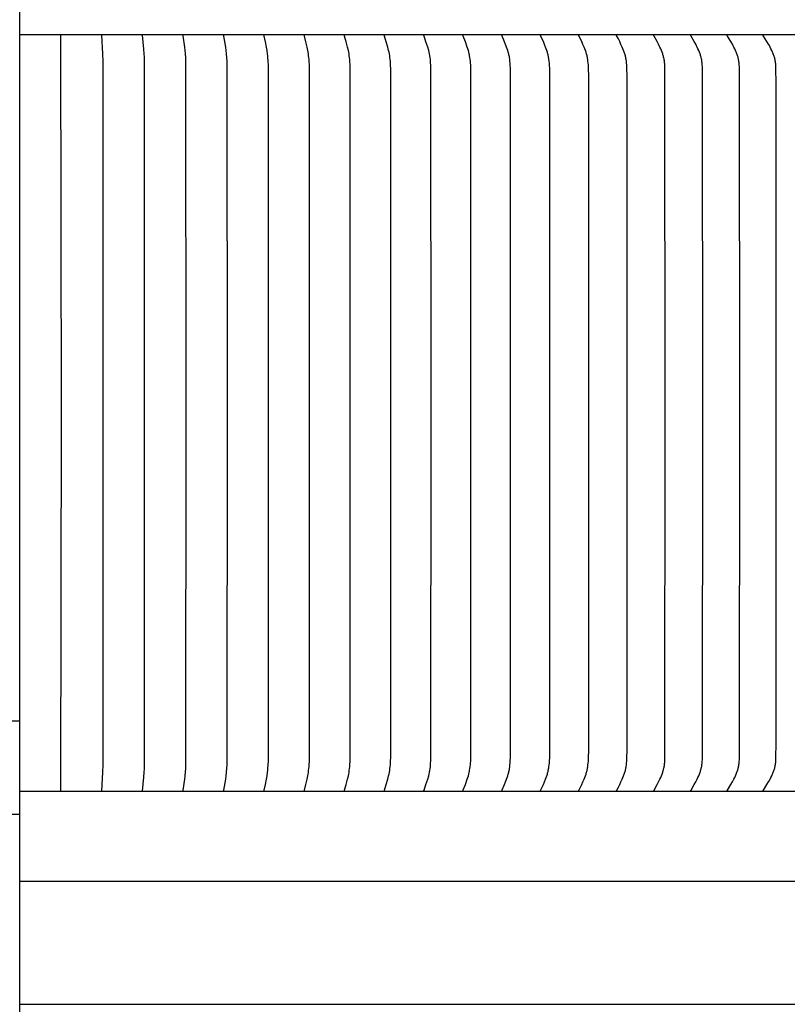
# Model space of a CAD drawing. Units: inches. Extents: x -8 to 69.7, y -5.5 to 14.8.
# Drawn here: x 6.6 to 10.7, y 6 to 11.2 of the extents above; entities that cross this region are included whole.
import ezdxf

# ---------------------------------------------------------------- set-up
doc = ezdxf.new("R2010")
doc.units = ezdxf.units.IN
doc.header["$MEASUREMENT"] = 0
doc.layers.add('Aura Vent', color=250, linetype='Continuous')

msp = doc.modelspace()

# ---------------------------------------------------------------- linework, layer by layer
at = {"layer": 'Aura Vent', "color": 5}
msp.add_lwpolyline([(6.6286, 1.0393), (6.6286, 12.2824)], dxfattribs=at)
at = {"layer": 'Aura Vent', "color": 1}
for points in [[(6.6286, 11.1598), (6.6286, 11.1608)], [(6.8448, 11.1598), (6.8447, 11.1608)], [(6.6286, 7.5324), (0.628, 7.5324)], [(0.628, 7.04), (6.6286, 7.04)]]:
    msp.add_lwpolyline(points, dxfattribs=at)
at = {"layer": 'Aura Vent'}
for points in [[(14.6128, 11.1608), (6.6286, 11.1608)], [(6.8448, 7.1618), (6.8486, 9.1608), (6.8448, 11.1598)], [(7.0608, 11.1598), (7.0608, 11.1608)], [(7.0608, 7.1619), (7.067, 7.2614), (7.068, 7.3007), (7.0685, 9.1608), (7.068, 11.0209), (7.067, 11.0602), (7.0608, 11.1597)], [(7.2766, 11.1598), (7.2765, 11.1608)], [(7.2766, 7.1618), (7.2836, 7.2365), (7.2856, 7.2614), (7.2865, 7.2794), (7.2878, 7.34), (7.288, 9.1608), (7.2878, 10.9816), (7.2865, 11.0422), (7.2856, 11.0602), (7.2836, 11.0852), (7.2766, 11.1598)], [(7.4918, 7.1619), (7.4918, 7.1623), (7.4918, 7.1627), (7.4917, 7.1632), (7.4917, 7.1636), (7.4918, 7.1641), (7.4918, 7.1645), (7.4918, 7.1654), (7.4919, 7.1662), (7.4999, 7.2253), (7.502, 7.2433), (7.5037, 7.2614), (7.5051, 7.281), (7.506, 7.3007), (7.5071, 9.1608), (7.506, 11.0209), (7.5051, 11.0406), (7.5037, 11.0602), (7.502, 11.0783), (7.4999, 11.0963), (7.4919, 11.1554), (7.4918, 11.1563), (7.4918, 11.1571), (7.4918, 11.1576), (7.4917, 11.158), (7.4917, 11.1584), (7.4918, 11.1589), (7.4918, 11.1593), (7.4918, 11.1597)], [(7.7064, 7.1618), (7.7064, 7.1621), (7.7064, 7.1623), (7.7064, 7.1627), (7.7064, 7.1632), (7.7064, 7.1636), (7.7064, 7.1641), (7.7064, 7.1645), (7.7064, 7.1649), (7.7065, 7.1654), (7.7066, 7.1662), (7.7067, 7.1671), (7.7166, 7.2253), (7.7192, 7.2433), (7.7213, 7.2614), (7.723, 7.281), (7.7241, 7.3007), (7.7251, 7.34), (7.7255, 9.1608), (7.7251, 10.9816), (7.7241, 11.021), (7.723, 11.0406), (7.7213, 11.0602), (7.7192, 11.0783), (7.7166, 11.0963), (7.7067, 11.1545), (7.7066, 11.1554), (7.7065, 11.1563), (7.7064, 11.1567), (7.7064, 11.1571), (7.7064, 11.1576), (7.7064, 11.158), (7.7064, 11.1584), (7.7064, 11.1589), (7.7064, 11.1593), (7.7064, 11.1595), (7.7064, 11.1598)], [(7.9203, 7.1618), (7.9202, 7.1621), (7.9202, 7.1623), (7.9202, 7.1625), (7.9202, 7.1627), (7.9202, 7.163), (7.9202, 7.1632), (7.9202, 7.1636), (7.9202, 7.1641), (7.9202, 7.1645), (7.9203, 7.1649), (7.9203, 7.1654), (7.9204, 7.1658), (7.9204, 7.1662), (7.9206, 7.1671), (7.927, 7.197), (7.9324, 7.2253), (7.9355, 7.2433), (7.9381, 7.2614), (7.9392, 7.2712), (7.9401, 7.281), (7.9415, 7.3006), (7.9422, 7.3203), (7.9431, 9.1608), (7.9422, 11.0013), (7.9415, 11.021), (7.9401, 11.0406), (7.9392, 11.0504), (7.9381, 11.0602), (7.9355, 11.0783), (7.9324, 11.0963), (7.927, 11.1246), (7.9206, 11.1545), (7.9204, 11.1554), (7.9204, 11.1558), (7.9203, 11.1562), (7.9203, 11.1567), (7.9202, 11.1571), (7.9202, 11.1576), (7.9202, 11.158), (7.9202, 11.1584), (7.9202, 11.1587), (7.9202, 11.1589), (7.9202, 11.1591), (7.9202, 11.1593), (7.9202, 11.1595), (7.9203, 11.1598)], [(8.1332, 7.1618), (8.1331, 7.1621), (8.1331, 7.1623), (8.1331, 7.1625), (8.1331, 7.1627), (8.133, 7.163), (8.133, 7.1632), (8.133, 7.1634), (8.133, 7.1636), (8.133, 7.1639), (8.1331, 7.1641), (8.1331, 7.1645), (8.1331, 7.1649), (8.1332, 7.1654), (8.1333, 7.1658), (8.1334, 7.1662), (8.1335, 7.1671), (8.141, 7.197), (8.1473, 7.2253), (8.1509, 7.2433), (8.1525, 7.2523), (8.154, 7.2614), (8.1552, 7.2712), (8.1563, 7.281), (8.1572, 7.2908), (8.1578, 7.3006), (8.1588, 7.3203), (8.1598, 9.1608), (8.1588, 11.0013), (8.1578, 11.021), (8.1572, 11.0308), (8.1563, 11.0407), (8.1552, 11.0505), (8.154, 11.0602), (8.1525, 11.0693), (8.1509, 11.0783), (8.1473, 11.0963), (8.141, 11.1246), (8.1335, 11.1545), (8.1334, 11.1554), (8.1333, 11.1558), (8.1332, 11.1562), (8.1331, 11.1567), (8.1331, 11.1571), (8.1331, 11.1575), (8.133, 11.1578), (8.133, 11.158), (8.133, 11.1582), (8.133, 11.1584), (8.133, 11.1586), (8.1331, 11.1589), (8.1331, 11.1591), (8.1331, 11.1593), (8.1331, 11.1595), (8.1332, 11.1598)], [(8.3449, 7.1618), (8.3449, 7.1621), (8.3449, 7.1623), (8.3448, 7.1625), (8.3448, 7.1628), (8.3448, 7.163), (8.3448, 7.1632), (8.3448, 7.1634), (8.3448, 7.1636), (8.3448, 7.1639), (8.3448, 7.1641), (8.3448, 7.1643), (8.3449, 7.1645), (8.3449, 7.1647), (8.3449, 7.165), (8.345, 7.1654), (8.3451, 7.1658), (8.3452, 7.1663), (8.3453, 7.1667), (8.3454, 7.1671), (8.3538, 7.197), (8.3611, 7.2253), (8.3652, 7.2433), (8.367, 7.2523), (8.3687, 7.2614), (8.3701, 7.2711), (8.3713, 7.2809), (8.3723, 7.2907), (8.3731, 7.3006), (8.3741, 7.3203), (8.3747, 7.34), (8.3753, 9.1608), (8.3747, 10.9816), (8.3741, 11.0013), (8.3731, 11.021), (8.3723, 11.0309), (8.3713, 11.0407), (8.3701, 11.0505), (8.3687, 11.0602), (8.367, 11.0693), (8.3652, 11.0783), (8.3611, 11.0963), (8.3538, 11.1246), (8.3454, 11.1545), (8.3453, 11.1549), (8.3452, 11.1554), (8.3451, 11.1558), (8.345, 11.1562), (8.3449, 11.1566), (8.3449, 11.1569), (8.3449, 11.1571), (8.3448, 11.1573), (8.3448, 11.1575), (8.3448, 11.1577), (8.3448, 11.158), (8.3448, 11.1582), (8.3448, 11.1584), (8.3448, 11.1586), (8.3448, 11.1589), (8.3448, 11.1591), (8.3449, 11.1593), (8.3449, 11.1595), (8.3449, 11.1598)], [(8.5555, 7.1618), (8.5554, 7.1621), (8.5554, 7.1623), (8.5554, 7.1625), (8.5553, 7.1628), (8.5553, 7.163), (8.5553, 7.1632), (8.5553, 7.1634), (8.5553, 7.1637), (8.5553, 7.1639), (8.5553, 7.1641), (8.5554, 7.1643), (8.5554, 7.1645), (8.5554, 7.1648), (8.5555, 7.165), (8.5555, 7.1654), (8.5556, 7.1658), (8.5557, 7.1663), (8.5558, 7.1667), (8.556, 7.1671), (8.5654, 7.197), (8.5736, 7.2253), (8.5782, 7.2433), (8.5803, 7.2523), (8.5821, 7.2614), (8.5837, 7.2711), (8.5851, 7.2809), (8.5862, 7.2907), (8.5871, 7.3005), (8.5882, 7.3203), (8.5889, 7.34), (8.5895, 9.1608), (8.5889, 10.9816), (8.5882, 11.0013), (8.5871, 11.0211), (8.5862, 11.0309), (8.5851, 11.0407), (8.5837, 11.0505), (8.5821, 11.0602), (8.5803, 11.0693), (8.5782, 11.0783), (8.5736, 11.0963), (8.5654, 11.1247), (8.556, 11.1545), (8.5558, 11.1549), (8.5557, 11.1553), (8.5556, 11.1558), (8.5555, 11.1562), (8.5555, 11.1566), (8.5554, 11.1569), (8.5554, 11.1571), (8.5554, 11.1573), (8.5553, 11.1575), (8.5553, 11.1577), (8.5553, 11.158), (8.5553, 11.1582), (8.5553, 11.1584), (8.5553, 11.1586), (8.5553, 11.1588), (8.5554, 11.1591), (8.5554, 11.1593), (8.5554, 11.1595), (8.5555, 11.1598)], [(8.7646, 7.1618), (8.7645, 7.1621), (8.7645, 7.1623), (8.7645, 7.1625), (8.7644, 7.1628), (8.7644, 7.163), (8.7644, 7.1632), (8.7644, 7.1635), (8.7644, 7.1637), (8.7644, 7.1639), (8.7645, 7.1641), (8.7645, 7.1643), (8.7645, 7.1646), (8.7645, 7.1648), (8.7646, 7.165), (8.7646, 7.1652), (8.7646, 7.1654), (8.7647, 7.1659), (8.7649, 7.1663), (8.765, 7.1667), (8.7651, 7.1671), (8.7756, 7.1969), (8.7847, 7.2253), (8.7898, 7.2433), (8.7921, 7.2523), (8.7941, 7.2614), (8.7959, 7.2711), (8.7974, 7.2809), (8.7986, 7.2907), (8.7996, 7.3005), (8.8003, 7.3104), (8.8009, 7.3202), (8.8016, 7.34), (8.8023, 9.1608), (8.8016, 10.9816), (8.8009, 11.0014), (8.8003, 11.0112), (8.7996, 11.0211), (8.7986, 11.0309), (8.7974, 11.0408), (8.7959, 11.0505), (8.7941, 11.0602), (8.7921, 11.0693), (8.7898, 11.0784), (8.7847, 11.0963), (8.7756, 11.1247), (8.7651, 11.1545), (8.765, 11.1549), (8.7649, 11.1553), (8.7647, 11.1558), (8.7646, 11.1562), (8.7646, 11.1564), (8.7646, 11.1566), (8.7645, 11.1568), (8.7645, 11.1571), (8.7645, 11.1573), (8.7645, 11.1575), (8.7644, 11.1577), (8.7644, 11.1579), (8.7644, 11.1582), (8.7644, 11.1584), (8.7644, 11.1586), (8.7644, 11.1588), (8.7645, 11.1591), (8.7645, 11.1593), (8.7645, 11.1595), (8.7646, 11.1598)], [(8.9721, 7.1618), (8.9721, 7.1621), (8.972, 7.1623), (8.972, 7.1626), (8.972, 7.1628), (8.972, 7.163), (8.972, 7.1632), (8.972, 7.1635), (8.972, 7.1637), (8.972, 7.1639), (8.972, 7.1641), (8.972, 7.1644), (8.972, 7.1646), (8.9721, 7.1648), (8.9721, 7.165), (8.9722, 7.1652), (8.9722, 7.1654), (8.9723, 7.1657), (8.9723, 7.1659), (8.9724, 7.1663), (8.9726, 7.1667), (8.9727, 7.1671), (8.973, 7.168), (8.9842, 7.1969), (8.9942, 7.2253), (8.9971, 7.2343), (8.9998, 7.2432), (9.0023, 7.2523), (9.0045, 7.2614), (9.0056, 7.2662), (9.0065, 7.2711), (9.0082, 7.2808), (9.0095, 7.2906), (9.0105, 7.3005), (9.0114, 7.3103), (9.012, 7.3202), (9.0128, 7.34), (9.0135, 9.1608), (9.0128, 10.9816), (9.012, 11.0014), (9.0114, 11.0113), (9.0105, 11.0212), (9.0095, 11.031), (9.0082, 11.0408), (9.0065, 11.0505), (9.0056, 11.0554), (9.0045, 11.0602), (9.0023, 11.0693), (8.9998, 11.0784), (8.9971, 11.0874), (8.9942, 11.0963), (8.9842, 11.1247), (8.973, 11.1536), (8.9727, 11.1545), (8.9726, 11.1549), (8.9724, 11.1553), (8.9723, 11.1557), (8.9723, 11.156), (8.9722, 11.1562), (8.9722, 11.1564), (8.9721, 11.1566), (8.9721, 11.1568), (8.972, 11.157), (8.972, 11.1573), (8.972, 11.1575), (8.972, 11.1577), (8.972, 11.1579), (8.972, 11.1581), (8.972, 11.1584), (8.972, 11.1586), (8.972, 11.1588), (8.972, 11.1591), (8.972, 11.1593), (8.9721, 11.1595), (8.9721, 11.1598)], [(9.1779, 7.1618), (9.1779, 7.1621), (9.1779, 7.1623), (9.1778, 7.1626), (9.1778, 7.1628), (9.1778, 7.163), (9.1778, 7.1633), (9.1778, 7.1635), (9.1778, 7.1637), (9.1778, 7.1639), (9.1778, 7.1642), (9.1778, 7.1644), (9.1779, 7.1646), (9.1779, 7.1648), (9.1779, 7.165), (9.178, 7.1652), (9.178, 7.1655), (9.1781, 7.1657), (9.1782, 7.1659), (9.1783, 7.1663), (9.1784, 7.1667), (9.1786, 7.1671), (9.1789, 7.168), (9.1911, 7.1969), (9.1967, 7.211), (9.2051, 7.2342), (9.208, 7.2432), (9.2108, 7.2523), (9.212, 7.2568), (9.2132, 7.2614), (9.2143, 7.2662), (9.2154, 7.271), (9.2163, 7.2759), (9.2171, 7.2808), (9.2186, 7.2906), (9.2197, 7.3004), (9.2206, 7.3103), (9.2213, 7.3202), (9.2222, 7.34), (9.223, 9.1608), (9.2222, 10.9816), (9.2213, 11.0014), (9.2206, 11.0113), (9.2197, 11.0212), (9.2186, 11.031), (9.2171, 11.0408), (9.2163, 11.0457), (9.2154, 11.0506), (9.2143, 11.0554), (9.2132, 11.0602), (9.212, 11.0648), (9.2108, 11.0693), (9.208, 11.0784), (9.2051, 11.0874), (9.1967, 11.1106), (9.1911, 11.1247), (9.1789, 11.1536), (9.1786, 11.1545), (9.1784, 11.1549), (9.1783, 11.1553), (9.1782, 11.1557), (9.1781, 11.1559), (9.178, 11.1561), (9.178, 11.1564), (9.1779, 11.1566), (9.1779, 11.1568), (9.1779, 11.157), (9.1778, 11.1572), (9.1778, 11.1575), (9.1778, 11.1577), (9.1778, 11.1579), (9.1778, 11.1581), (9.1778, 11.1584), (9.1778, 11.1586), (9.1778, 11.1588), (9.1778, 11.1591), (9.1779, 11.1593), (9.1779, 11.1595), (9.1779, 11.1598)], [(9.3819, 7.1618), (9.3819, 7.162), (9.3818, 7.1621), (9.3818, 7.1622), (9.3818, 7.1623), (9.3818, 7.1625), (9.3818, 7.1626), (9.3817, 7.1628), (9.3817, 7.163), (9.3817, 7.1633), (9.3817, 7.1635), (9.3817, 7.1637), (9.3817, 7.164), (9.3818, 7.1642), (9.3818, 7.1644), (9.3818, 7.1646), (9.3819, 7.1648), (9.3819, 7.1651), (9.382, 7.1653), (9.382, 7.1655), (9.3821, 7.1657), (9.3821, 7.1659), (9.3822, 7.1661), (9.3823, 7.1663), (9.3824, 7.1667), (9.3826, 7.1672), (9.383, 7.168), (9.3899, 7.1828), (9.3961, 7.1969), (9.4021, 7.211), (9.4078, 7.2253), (9.4112, 7.2342), (9.4144, 7.2432), (9.4174, 7.2522), (9.4187, 7.2568), (9.42, 7.2614), (9.4212, 7.2662), (9.4223, 7.271), (9.4233, 7.2759), (9.4242, 7.2807), (9.425, 7.2856), (9.4258, 7.2905), (9.427, 7.3004), (9.428, 7.3103), (9.4287, 7.3202), (9.4297, 7.34), (9.4304, 7.3769), (9.4306, 9.1608), (9.4304, 10.9447), (9.4297, 10.9816), (9.4287, 11.0014), (9.428, 11.0114), (9.427, 11.0212), (9.4258, 11.0311), (9.425, 11.036), (9.4242, 11.0409), (9.4233, 11.0457), (9.4223, 11.0506), (9.4212, 11.0554), (9.42, 11.0602), (9.4187, 11.0648), (9.4174, 11.0694), (9.4144, 11.0784), (9.4112, 11.0874), (9.4078, 11.0963), (9.4021, 11.1106), (9.3961, 11.1248), (9.3899, 11.1388), (9.383, 11.1536), (9.3826, 11.1545), (9.3824, 11.1549), (9.3823, 11.1553), (9.3822, 11.1555), (9.3821, 11.1557), (9.3821, 11.1559), (9.382, 11.1561), (9.382, 11.1563), (9.3819, 11.1566), (9.3819, 11.1568), (9.3818, 11.157), (9.3818, 11.1572), (9.3818, 11.1574), (9.3817, 11.1577), (9.3817, 11.1579), (9.3817, 11.1581), (9.3817, 11.1583), (9.3817, 11.1586), (9.3817, 11.1588), (9.3818, 11.159), (9.3818, 11.1592), (9.3818, 11.1593), (9.3818, 11.1594), (9.3818, 11.1595), (9.3819, 11.1596), (9.3819, 11.1598)], [(9.5838, 7.1618), (9.5838, 7.162), (9.5838, 7.1621), (9.5838, 7.1622), (9.5837, 7.1623), (9.5837, 7.1625), (9.5837, 7.1626), (9.5837, 7.1627), (9.5837, 7.1628), (9.5837, 7.1629), (9.5837, 7.1631), (9.5837, 7.1632), (9.5836, 7.1633), (9.5836, 7.1634), (9.5836, 7.1635), (9.5837, 7.1637), (9.5837, 7.164), (9.5837, 7.1642), (9.5837, 7.1644), (9.5838, 7.1646), (9.5838, 7.1649), (9.5839, 7.1651), (9.5839, 7.1653), (9.584, 7.1655), (9.584, 7.1657), (9.5841, 7.1659), (9.5842, 7.1661), (9.5843, 7.1663), (9.5844, 7.1668), (9.5846, 7.1672), (9.585, 7.168), (9.5924, 7.1828), (9.5991, 7.1968), (9.6055, 7.211), (9.6116, 7.2253), (9.6153, 7.2342), (9.6187, 7.2432), (9.6219, 7.2522), (9.6233, 7.2568), (9.6247, 7.2614), (9.626, 7.2662), (9.6272, 7.271), (9.6283, 7.2758), (9.6293, 7.2807), (9.6301, 7.2856), (9.6309, 7.2905), (9.6322, 7.3003), (9.6333, 7.3102), (9.6341, 7.3201), (9.6351, 7.34), (9.6359, 7.3769), (9.6361, 9.1608), (9.6359, 10.9447), (9.6351, 10.9816), (9.6341, 11.0015), (9.6333, 11.0114), (9.6322, 11.0213), (9.6309, 11.0311), (9.6301, 11.036), (9.6293, 11.0409), (9.6283, 11.0458), (9.6272, 11.0506), (9.626, 11.0554), (9.6247, 11.0602), (9.6233, 11.0648), (9.6219, 11.0694), (9.6187, 11.0784), (9.6153, 11.0874), (9.6116, 11.0963), (9.6055, 11.1106), (9.5991, 11.1248), (9.5924, 11.1388), (9.585, 11.1536), (9.5846, 11.1544), (9.5844, 11.1549), (9.5843, 11.1553), (9.5842, 11.1555), (9.5841, 11.1557), (9.584, 11.1559), (9.584, 11.1561), (9.5839, 11.1563), (9.5839, 11.1565), (9.5838, 11.1568), (9.5838, 11.157), (9.5837, 11.1572), (9.5837, 11.1574), (9.5837, 11.1576), (9.5837, 11.1579), (9.5836, 11.1581), (9.5836, 11.1582), (9.5836, 11.1583), (9.5837, 11.1584), (9.5837, 11.1586), (9.5837, 11.1587), (9.5837, 11.1588), (9.5837, 11.1589), (9.5837, 11.159), (9.5837, 11.1592), (9.5837, 11.1593), (9.5838, 11.1594), (9.5838, 11.1595), (9.5838, 11.1596), (9.5838, 11.1598)], [(9.7836, 7.1618), (9.7836, 7.162), (9.7835, 7.1621), (9.7835, 7.1622), (9.7835, 7.1623), (9.7835, 7.1625), (9.7835, 7.1626), (9.7834, 7.1627), (9.7834, 7.1628), (9.7834, 7.1629), (9.7834, 7.1631), (9.7834, 7.1632), (9.7834, 7.1633), (9.7834, 7.1634), (9.7834, 7.1635), (9.7834, 7.1637), (9.7834, 7.1638), (9.7834, 7.1639), (9.7834, 7.164), (9.7835, 7.1642), (9.7835, 7.1644), (9.7835, 7.1647), (9.7836, 7.1649), (9.7836, 7.1651), (9.7837, 7.1653), (9.7838, 7.1655), (9.7838, 7.1657), (9.7839, 7.1659), (9.784, 7.1662), (9.7841, 7.1664), (9.7842, 7.1668), (9.7844, 7.1672), (9.7846, 7.1676), (9.7927, 7.1828), (9.7999, 7.1968), (9.8067, 7.211), (9.8133, 7.2253), (9.8172, 7.2342), (9.8208, 7.2432), (9.8226, 7.2477), (9.8242, 7.2522), (9.8258, 7.2568), (9.8272, 7.2614), (9.8286, 7.2662), (9.8299, 7.271), (9.831, 7.2758), (9.8321, 7.2807), (9.833, 7.2855), (9.8339, 7.2904), (9.8353, 7.3003), (9.8364, 7.3102), (9.8372, 7.3201), (9.8383, 7.34), (9.8392, 7.3769), (9.8394, 9.1608), (9.8392, 10.9447), (9.8383, 10.9816), (9.8372, 11.0015), (9.8364, 11.0114), (9.8353, 11.0213), (9.8339, 11.0312), (9.833, 11.0361), (9.8321, 11.041), (9.831, 11.0458), (9.8299, 11.0506), (9.8286, 11.0555), (9.8272, 11.0602), (9.8258, 11.0648), (9.8242, 11.0694), (9.8226, 11.0739), (9.8208, 11.0785), (9.8172, 11.0874), (9.8133, 11.0963), (9.8067, 11.1106), (9.7999, 11.1248), (9.7927, 11.1389), (9.7846, 11.154), (9.7844, 11.1544), (9.7842, 11.1548), (9.7841, 11.1553), (9.784, 11.1555), (9.7839, 11.1557), (9.7838, 11.1559), (9.7838, 11.1561), (9.7837, 11.1563), (9.7836, 11.1565), (9.7836, 11.1567), (9.7835, 11.157), (9.7835, 11.1572), (9.7835, 11.1574), (9.7834, 11.1576), (9.7834, 11.1577), (9.7834, 11.1578), (9.7834, 11.158), (9.7834, 11.1581), (9.7834, 11.1582), (9.7834, 11.1583), (9.7834, 11.1584), (9.7834, 11.1585), (9.7834, 11.1587), (9.7834, 11.1588), (9.7834, 11.1589), (9.7835, 11.159), (9.7835, 11.1591), (9.7835, 11.1593), (9.7835, 11.1594), (9.7835, 11.1595), (9.7836, 11.1596), (9.7836, 11.1598)], [(9.9811, 7.1618), (9.981, 7.162), (9.981, 7.1621), (9.981, 7.1622), (9.981, 7.1624), (9.981, 7.1625), (9.9809, 7.1626), (9.9809, 7.1627), (9.9809, 7.1628), (9.9809, 7.163), (9.9809, 7.1631), (9.9809, 7.1632), (9.9809, 7.1633), (9.9809, 7.1636), (9.9809, 7.1638), (9.981, 7.164), (9.981, 7.1642), (9.981, 7.1645), (9.9811, 7.1647), (9.9811, 7.1649), (9.9812, 7.1651), (9.9812, 7.1653), (9.9813, 7.1655), (9.9814, 7.1658), (9.9815, 7.166), (9.9815, 7.1662), (9.9816, 7.1664), (9.9818, 7.1668), (9.982, 7.1672), (9.9822, 7.1676), (9.9984, 7.1968), (10.0058, 7.2109), (10.0094, 7.2181), (10.0128, 7.2253), (10.0168, 7.2342), (10.0205, 7.2431), (10.024, 7.2522), (10.0271, 7.2614), (10.0285, 7.2658), (10.0299, 7.2703), (10.0311, 7.2747), (10.0323, 7.2792), (10.0333, 7.2838), (10.0343, 7.2883), (10.0352, 7.2929), (10.0359, 7.2974), (10.0367, 7.3027), (10.0373, 7.308), (10.0378, 7.3133), (10.0382, 7.3187), (10.0388, 7.3293), (10.0392, 7.34), (10.0403, 9.1608), (10.0392, 10.9816), (10.0388, 10.9923), (10.0382, 11.0029), (10.0378, 11.0083), (10.0373, 11.0136), (10.0367, 11.0189), (10.0359, 11.0242), (10.0352, 11.0287), (10.0343, 11.0333), (10.0333, 11.0378), (10.0323, 11.0424), (10.0311, 11.0469), (10.0299, 11.0513), (10.0285, 11.0558), (10.0271, 11.0602), (10.024, 11.0694), (10.0205, 11.0785), (10.0168, 11.0874), (10.0128, 11.0963), (10.0094, 11.1035), (10.0058, 11.1107), (9.9984, 11.1248), (9.9822, 11.154), (9.982, 11.1544), (9.9818, 11.1548), (9.9816, 11.1552), (9.9815, 11.1554), (9.9815, 11.1556), (9.9814, 11.1559), (9.9813, 11.1561), (9.9812, 11.1563), (9.9812, 11.1565), (9.9811, 11.1567), (9.9811, 11.1569), (9.981, 11.1572), (9.981, 11.1574), (9.981, 11.1576), (9.9809, 11.1578), (9.9809, 11.1581), (9.9809, 11.1583), (9.9809, 11.1584), (9.9809, 11.1585), (9.9809, 11.1587), (9.9809, 11.1588), (9.9809, 11.1589), (9.9809, 11.159), (9.981, 11.1591), (9.981, 11.1593), (9.981, 11.1594), (9.981, 11.1595), (9.981, 11.1596), (9.9811, 11.1598)], [(10.1761, 7.1618), (10.176, 7.162), (10.176, 7.1621), (10.176, 7.1622), (10.176, 7.1624), (10.176, 7.1625), (10.1759, 7.1626), (10.1759, 7.1627), (10.1759, 7.1629), (10.1759, 7.163), (10.1759, 7.1631), (10.1759, 7.1632), (10.1759, 7.1633), (10.1759, 7.1635), (10.1759, 7.1636), (10.1759, 7.1637), (10.1759, 7.1638), (10.176, 7.164), (10.176, 7.1643), (10.176, 7.1645), (10.1761, 7.1647), (10.1761, 7.1649), (10.1762, 7.1651), (10.1763, 7.1654), (10.1763, 7.1656), (10.1764, 7.1658), (10.1765, 7.166), (10.1766, 7.1662), (10.1767, 7.1664), (10.1769, 7.1668), (10.1771, 7.1672), (10.1773, 7.1676), (10.1944, 7.1967), (10.2022, 7.2109), (10.206, 7.2181), (10.2096, 7.2253), (10.2138, 7.2342), (10.2178, 7.2431), (10.2215, 7.2522), (10.2232, 7.2568), (10.2248, 7.2614), (10.2263, 7.2658), (10.2277, 7.2703), (10.229, 7.2747), (10.2302, 7.2792), (10.2314, 7.2838), (10.2324, 7.2883), (10.2333, 7.2929), (10.2341, 7.2974), (10.2349, 7.3027), (10.2356, 7.308), (10.2361, 7.3133), (10.2365, 7.3187), (10.2372, 7.3293), (10.2376, 7.34), (10.2388, 9.1608), (10.2376, 10.9816), (10.2372, 10.9923), (10.2365, 11.003), (10.2361, 11.0083), (10.2356, 11.0136), (10.2349, 11.0189), (10.2341, 11.0242), (10.2333, 11.0288), (10.2324, 11.0333), (10.2314, 11.0379), (10.2302, 11.0424), (10.229, 11.0469), (10.2277, 11.0514), (10.2263, 11.0558), (10.2248, 11.0602), (10.2232, 11.0648), (10.2215, 11.0694), (10.2178, 11.0785), (10.2138, 11.0875), (10.2096, 11.0963), (10.206, 11.1035), (10.2022, 11.1107), (10.1944, 11.1249), (10.1773, 11.154), (10.1771, 11.1544), (10.1769, 11.1548), (10.1767, 11.1552), (10.1766, 11.1554), (10.1765, 11.1556), (10.1764, 11.1558), (10.1763, 11.156), (10.1763, 11.1563), (10.1762, 11.1565), (10.1761, 11.1567), (10.1761, 11.1569), (10.176, 11.1571), (10.176, 11.1574), (10.176, 11.1576), (10.1759, 11.1578), (10.1759, 11.1579), (10.1759, 11.158), (10.1759, 11.1582), (10.1759, 11.1583), (10.1759, 11.1584), (10.1759, 11.1585), (10.1759, 11.1586), (10.1759, 11.1588), (10.1759, 11.1589), (10.1759, 11.159), (10.176, 11.1591), (10.176, 11.1593), (10.176, 11.1594), (10.176, 11.1595), (10.176, 11.1596), (10.1761, 11.1598)], [(10.3684, 7.1618), (10.3684, 7.162), (10.3684, 7.1621), (10.3684, 7.1622), (10.3684, 7.1624), (10.3683, 7.1625), (10.3683, 7.1626), (10.3683, 7.1627), (10.3683, 7.1629), (10.3683, 7.163), (10.3683, 7.1631), (10.3683, 7.1632), (10.3683, 7.1633), (10.3683, 7.1635), (10.3683, 7.1636), (10.3683, 7.1637), (10.3683, 7.1638), (10.3683, 7.1639), (10.3684, 7.1641), (10.3684, 7.1643), (10.3684, 7.1645), (10.3685, 7.1647), (10.3685, 7.1649), (10.3686, 7.1652), (10.3687, 7.1654), (10.3688, 7.1656), (10.3688, 7.1658), (10.3689, 7.166), (10.369, 7.1662), (10.3691, 7.1664), (10.3692, 7.1666), (10.3693, 7.1668), (10.3695, 7.1672), (10.3697, 7.1676), (10.3877, 7.1967), (10.396, 7.2109), (10.4, 7.2181), (10.4039, 7.2253), (10.4083, 7.2341), (10.4124, 7.2431), (10.4163, 7.2522), (10.4181, 7.2568), (10.4199, 7.2614), (10.4214, 7.2658), (10.4229, 7.2702), (10.4243, 7.2747), (10.4256, 7.2792), (10.4267, 7.2837), (10.4278, 7.2883), (10.4288, 7.2929), (10.4297, 7.2974), (10.4305, 7.3027), (10.4312, 7.308), (10.4318, 7.3133), (10.4322, 7.3186), (10.4329, 7.3293), (10.4333, 7.34), (10.4346, 9.1608), (10.4333, 10.9816), (10.4329, 10.9923), (10.4322, 11.003), (10.4318, 11.0083), (10.4312, 11.0136), (10.4305, 11.0189), (10.4297, 11.0242), (10.4288, 11.0288), (10.4278, 11.0333), (10.4267, 11.0379), (10.4256, 11.0424), (10.4243, 11.0469), (10.4229, 11.0514), (10.4214, 11.0558), (10.4199, 11.0602), (10.4181, 11.0649), (10.4163, 11.0694), (10.4124, 11.0785), (10.4083, 11.0875), (10.4039, 11.0963), (10.4, 11.1035), (10.396, 11.1107), (10.3877, 11.1249), (10.3697, 11.154), (10.3695, 11.1544), (10.3693, 11.1548), (10.3692, 11.155), (10.3691, 11.1552), (10.369, 11.1554), (10.3689, 11.1556), (10.3688, 11.1558), (10.3688, 11.156), (10.3687, 11.1562), (10.3686, 11.1565), (10.3685, 11.1567), (10.3685, 11.1569), (10.3684, 11.1571), (10.3684, 11.1573), (10.3684, 11.1576), (10.3683, 11.1577), (10.3683, 11.1578), (10.3683, 11.1579), (10.3683, 11.158), (10.3683, 11.1581), (10.3683, 11.1583), (10.3683, 11.1584), (10.3683, 11.1585), (10.3683, 11.1586), (10.3683, 11.1587), (10.3683, 11.1589), (10.3683, 11.159), (10.3683, 11.1591), (10.3684, 11.1592), (10.3684, 11.1594), (10.3684, 11.1595), (10.3684, 11.1596), (10.3684, 11.1598)], [(10.5581, 7.1618), (10.5581, 7.162), (10.558, 7.1621), (10.558, 7.1622), (10.558, 7.1624), (10.558, 7.1625), (10.558, 7.1626), (10.558, 7.1628), (10.558, 7.1629), (10.558, 7.163), (10.558, 7.1631), (10.558, 7.1632), (10.558, 7.1634), (10.558, 7.1635), (10.558, 7.1636), (10.558, 7.1637), (10.558, 7.1638), (10.558, 7.164), (10.558, 7.1641), (10.558, 7.1642), (10.5581, 7.1643), (10.5581, 7.1644), (10.5581, 7.1645), (10.5582, 7.1647), (10.5582, 7.165), (10.5583, 7.1652), (10.5584, 7.1654), (10.5584, 7.1656), (10.5585, 7.1658), (10.5586, 7.166), (10.5587, 7.1662), (10.5588, 7.1664), (10.5589, 7.1666), (10.559, 7.1668), (10.5592, 7.1672), (10.5595, 7.1676), (10.5783, 7.1967), (10.5871, 7.2109), (10.5913, 7.2181), (10.5953, 7.2253), (10.5999, 7.2341), (10.6043, 7.2431), (10.6064, 7.2476), (10.6084, 7.2521), (10.6103, 7.2567), (10.6121, 7.2614), (10.6137, 7.2658), (10.6153, 7.2702), (10.6167, 7.2747), (10.6181, 7.2792), (10.6194, 7.2837), (10.6205, 7.2883), (10.6215, 7.2928), (10.6224, 7.2974), (10.6233, 7.3027), (10.624, 7.308), (10.6246, 7.3133), (10.6251, 7.3186), (10.6258, 7.3293), (10.6263, 7.34), (10.6273, 7.4137), (10.6276, 9.1608), (10.6273, 10.9079), (10.6263, 10.9816), (10.6258, 10.9923), (10.6251, 11.003), (10.6246, 11.0083), (10.624, 11.0136), (10.6233, 11.0189), (10.6224, 11.0242), (10.6215, 11.0288), (10.6205, 11.0333), (10.6194, 11.0379), (10.6181, 11.0424), (10.6167, 11.0469), (10.6153, 11.0514), (10.6137, 11.0558), (10.6121, 11.0602), (10.6103, 11.0649), (10.6084, 11.0695), (10.6064, 11.074), (10.6043, 11.0785), (10.5999, 11.0875), (10.5953, 11.0963), (10.5913, 11.1036), (10.5871, 11.1107), (10.5783, 11.1249), (10.5595, 11.154), (10.5592, 11.1544), (10.559, 11.1548), (10.5589, 11.155), (10.5588, 11.1552), (10.5587, 11.1554), (10.5586, 11.1556), (10.5585, 11.1558), (10.5584, 11.156), (10.5584, 11.1562), (10.5583, 11.1564), (10.5582, 11.1566), (10.5582, 11.1569), (10.5581, 11.1571), (10.5581, 11.1572), (10.5581, 11.1573), (10.558, 11.1574), (10.558, 11.1575), (10.558, 11.1577), (10.558, 11.1578), (10.558, 11.1579), (10.558, 11.158), (10.558, 11.1581), (10.558, 11.1582), (10.558, 11.1584), (10.558, 11.1585), (10.558, 11.1586), (10.558, 11.1587), (10.558, 11.1589), (10.558, 11.159), (10.558, 11.1591), (10.558, 11.1592), (10.558, 11.1594), (10.558, 11.1595), (10.5581, 11.1596), (10.5581, 11.1598)], [(6.6286, 7.1618), (6.6286, 7.1608)], [(14.6128, 7.1608), (6.6286, 7.1608)], [(9.1779, 7.1618), (9.1779, 7.1608)], [(9.3819, 7.1618), (9.3819, 7.1608)], [(14.586, 6.6842), (6.6286, 6.6842)], [(6.6286, 6.0351), (12.6306, 6.0351)]]:
    msp.add_lwpolyline(points, dxfattribs=at)

doc.saveas('drawing.dxf')
